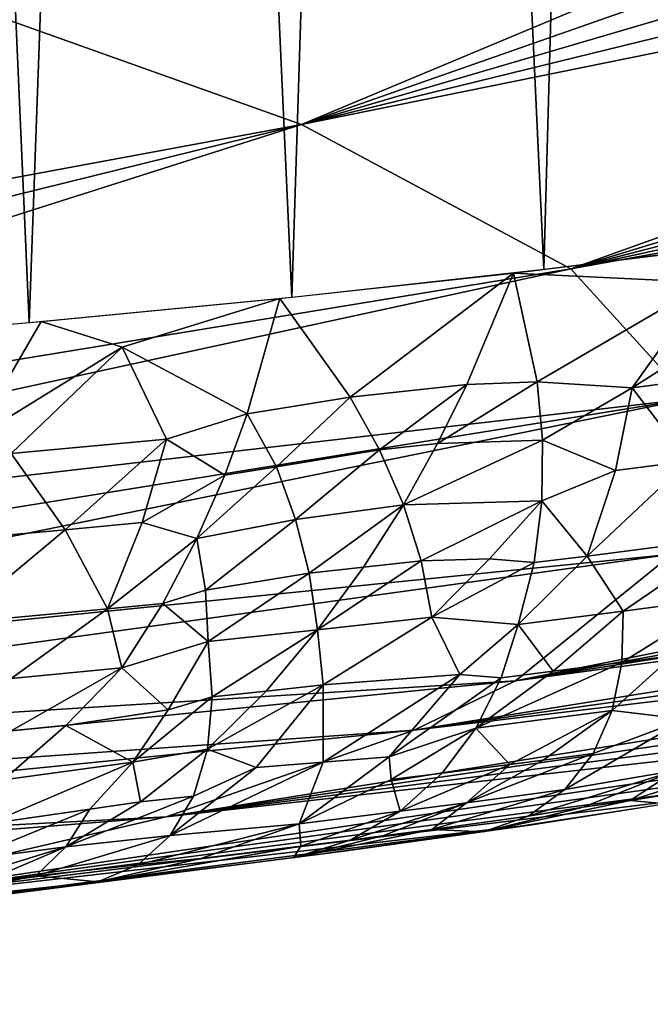
# Model space of a CAD drawing. Extents: x -257 to 257, y -430 to 397.
# Drawn here: x -243 to -242, y -430 to -429 of the extents above; entities that cross this region are included whole.
import ezdxf

# ---------------------------------------------------------------- set-up
doc = ezdxf.new("R2010")
doc.units = 0
doc.header["$MEASUREMENT"] = 0

msp = doc.modelspace()

# ---------------------------------------------------------------- linework, layer by layer
for points in [[(-241.716431, -428.86319, -184.287079), (-241.930237, -424.362762, -183.496094), (-241.609985, -424.320282, -183.801254)], [(-242.055466, -428.905914, -183.9767), (-242.265289, -424.401917, -183.206802), (-241.930237, -424.362762, -183.496094)], [(-241.716431, -428.86319, -184.287079), (-242.055466, -428.905914, -183.9767), (-241.930237, -424.362762, -183.496094)], [(-242.409653, -428.945129, -183.683273), (-242.614319, -424.437683, -182.934067), (-242.265289, -424.401917, -183.206802)], [(-242.055466, -428.905914, -183.9767), (-242.409653, -428.945129, -183.683273), (-242.265289, -424.401917, -183.206802)], [(-242.778152, -428.980713, -183.407516), (-242.976486, -424.46991, -182.678558), (-242.614319, -424.437683, -182.934067)], [(-242.409653, -428.945129, -183.683273), (-242.778152, -428.980713, -183.407516), (-242.614319, -424.437683, -182.934067)], [(-242.778152, -428.980713, -183.407516), (-243.160019, -429.012604, -183.150116), (-242.976486, -424.46991, -182.678558)], [(-242.396057, -428.701996, -193.672119), (-240.775024, -428.023102, -194.967697), (-242.83371, -428.546326, -194.466461)], [(-242.396057, -428.701996, -193.672119), (-240.621475, -428.080139, -194.67543), (-240.775024, -428.023102, -194.967697)], [(-242.396057, -428.701996, -193.672119), (-240.4776, -428.138702, -194.372299), (-240.621475, -428.080139, -194.67543)], [(-242.396057, -428.701996, -193.672119), (-240.344284, -428.198792, -194.058655), (-240.4776, -428.138702, -194.372299)], [(-242.396057, -428.701996, -193.672119), (-240.222443, -428.260223, -193.734909), (-240.344284, -428.198792, -194.058655)], [(-242.017822, -428.90509, -192.597153), (-240.222443, -428.260223, -193.734909), (-242.396057, -428.701996, -193.672119)], [(-242.017822, -428.90509, -192.597153), (-240.112946, -428.322906, -193.401581), (-240.222443, -428.260223, -193.734909)], [(-242.017822, -428.90509, -192.597153), (-240.016647, -428.386719, -193.059265), (-240.112946, -428.322906, -193.401581)], [(-242.017822, -428.90509, -192.597153), (-239.934387, -428.451508, -192.708664), (-240.016647, -428.386719, -193.059265)], [(-242.017822, -428.90509, -192.597153), (-239.866943, -428.51709, -192.350525), (-239.934387, -428.451508, -192.708664)], [(-241.852188, -429.087616, -191.595886), (-239.866943, -428.51709, -192.350525), (-242.017822, -428.90509, -192.597153)], [(-242.396057, -428.701996, -193.672119), (-242.83371, -428.546326, -194.466461), (-244.468781, -429.086609, -193.148453)], [(-242.396057, -428.701996, -193.672119), (-244.468781, -429.086609, -193.148453), (-244.271744, -429.165344, -192.741898)], [(-242.396057, -428.701996, -193.672119), (-244.271744, -429.165344, -192.741898), (-244.114822, -429.249146, -192.298462)], [(-242.017822, -428.90509, -192.597153), (-242.396057, -428.701996, -193.672119), (-244.114822, -429.249146, -192.298462)], [(-241.82576, -428.924042, -184.191498), (-242.098267, -428.91095, -183.939651), (-241.779266, -428.871521, -184.227188)], [(-242.017822, -428.90509, -192.597153), (-244.114822, -429.249146, -192.298462), (-244.006348, -429.336792, -191.823471)], [(-241.852188, -429.087616, -191.595886), (-242.017822, -428.90509, -192.597153), (-244.006348, -429.336792, -191.823471)], [(-242.327469, -429.08551, -183.786591), (-242.426193, -428.946838, -183.670288), (-242.098267, -428.91095, -183.939651)], [(-242.327469, -429.08551, -183.786591), (-242.098267, -428.91095, -183.939651), (-242.163879, -429.067444, -183.92189)], [(-242.163879, -429.067444, -183.92189), (-242.098267, -428.91095, -183.939651), (-242.064865, -429.063995, -184.010101)], [(-242.064865, -429.063995, -184.010101), (-242.098267, -428.91095, -183.939651), (-241.82576, -428.924042, -184.191498)], [(-242.064865, -429.063995, -184.010101), (-241.82576, -428.924042, -184.191498), (-241.931595, -429.072113, -184.139069)], [(-241.749542, -428.956665, -184.273926), (-241.931595, -429.072113, -184.139069), (-241.82576, -428.924042, -184.191498)], [(-242.647644, -429.015198, -183.509705), (-242.761597, -428.979218, -183.419312), (-242.426193, -428.946838, -183.670288)], [(-242.47197, -429.108612, -183.675278), (-242.647644, -429.015198, -183.509705), (-242.426193, -428.946838, -183.670288)], [(-242.47197, -429.108612, -183.675278), (-242.426193, -428.946838, -183.670288), (-242.327469, -429.08551, -183.786591)], [(-241.749542, -428.956665, -184.273926), (-241.727722, -429.045746, -184.329514), (-241.931595, -429.072113, -184.139069)], [(-242.857956, -429.14502, -183.391342), (-243.103073, -429.008148, -183.186783), (-242.761597, -428.979218, -183.419312)], [(-242.857956, -429.14502, -183.391342), (-242.761597, -428.979218, -183.419312), (-242.647644, -429.015198, -183.509705)], [(-242.857956, -429.14502, -183.391342), (-242.647644, -429.015198, -183.509705), (-242.803436, -429.164642, -183.439514)], [(-242.803436, -429.164642, -183.439514), (-242.647644, -429.015198, -183.509705), (-242.585373, -429.144287, -183.598709)], [(-242.585373, -429.144287, -183.598709), (-242.647644, -429.015198, -183.509705), (-242.47197, -429.108612, -183.675278)], [(-242.095322, -429.484222, -189.299133), (-240.020508, -429.110931, -188.953934), (-239.931763, -429.04718, -189.332962)], [(-242.095322, -429.484222, -189.299133), (-239.931763, -429.04718, -189.332962), (-241.875473, -429.306152, -190.352661)], [(-241.852768, -429.175323, -184.277817), (-241.931595, -429.072113, -184.139069), (-241.727722, -429.045746, -184.329514)], [(-242.286499, -429.159515, -183.855881), (-242.327469, -429.08551, -183.786591), (-242.163879, -429.067444, -183.92189)], [(-242.286499, -429.159515, -183.855881), (-242.163879, -429.067444, -183.92189), (-242.204926, -429.150452, -183.923584)], [(-242.204926, -429.150452, -183.923584), (-242.163879, -429.067444, -183.92189), (-242.064865, -429.063995, -184.010101)], [(-242.204926, -429.150452, -183.923584), (-242.064865, -429.063995, -184.010101), (-242.057663, -429.145874, -184.0569)], [(-242.057663, -429.145874, -184.0569), (-242.064865, -429.063995, -184.010101), (-241.931595, -429.072113, -184.139069)], [(-242.057663, -429.145874, -184.0569), (-241.931595, -429.072113, -184.139069), (-241.95488, -429.188293, -184.183807)], [(-241.95488, -429.188293, -184.183807), (-241.931595, -429.072113, -184.139069), (-241.852768, -429.175323, -184.277817)], [(-241.852188, -429.087616, -191.595886), (-244.006348, -429.336792, -191.823471), (-243.953705, -429.426697, -191.324478)], [(-241.852188, -429.087616, -191.595886), (-243.953705, -429.426697, -191.324478), (-243.962616, -429.516968, -190.811035)], [(-241.875473, -429.306152, -190.352661), (-241.852188, -429.087616, -191.595886), (-243.962616, -429.516968, -190.811035)], [(-242.430878, -429.183197, -183.744308), (-242.47197, -429.108612, -183.675278), (-242.327469, -429.08551, -183.786591)], [(-242.430878, -429.183197, -183.744308), (-242.327469, -429.08551, -183.786591), (-242.286499, -429.159515, -183.855881)], [(-242.503616, -429.194824, -183.68988), (-242.585373, -429.144287, -183.598709), (-242.47197, -429.108612, -183.675278)], [(-242.503616, -429.194824, -183.68988), (-242.47197, -429.108612, -183.675278), (-242.430878, -429.183197, -183.744308)], [(-242.095322, -429.484222, -189.299133), (-240.127319, -429.17337, -188.578613), (-240.020508, -429.110931, -188.953934)], [(-242.72789, -429.27179, -183.555161), (-242.803436, -429.164642, -183.439514), (-242.585373, -429.144287, -183.598709)], [(-242.72789, -429.27179, -183.555161), (-242.585373, -429.144287, -183.598709), (-242.619476, -429.261505, -183.635254)], [(-242.619476, -429.261505, -183.635254), (-242.585373, -429.144287, -183.598709), (-242.503616, -429.194824, -183.68988)], [(-242.286499, -429.159515, -183.855881), (-242.204926, -429.150452, -183.923584), (-242.252823, -429.23645, -183.934174)], [(-242.057663, -429.145874, -184.0569), (-242.05867, -429.230957, -184.113312), (-242.252823, -429.23645, -183.934174)], [(-242.204926, -429.150452, -183.923584), (-242.057663, -429.145874, -184.0569), (-242.252823, -429.23645, -183.934174)], [(-242.057663, -429.145874, -184.0569), (-241.95488, -429.188293, -184.183807), (-242.05867, -429.230957, -184.113312)], [(-242.836975, -429.281708, -183.47699), (-242.803436, -429.164642, -183.439514), (-242.72789, -429.27179, -183.555161)], [(-242.404327, -429.257141, -183.813705), (-242.430878, -429.183197, -183.744308), (-242.286499, -429.159515, -183.855881)], [(-242.404327, -429.257141, -183.813705), (-242.286499, -429.159515, -183.855881), (-242.252823, -429.23645, -183.934174)], [(-242.503616, -429.194824, -183.68988), (-242.430878, -429.183197, -183.744308), (-242.542679, -429.284119, -183.714706)], [(-242.404327, -429.257141, -183.813705), (-242.542679, -429.284119, -183.714706), (-242.430878, -429.183197, -183.744308)], [(-242.095322, -429.484222, -189.299133), (-240.251877, -429.234283, -188.208282), (-240.127319, -429.17337, -188.578613)], [(-241.852768, -429.175323, -184.277817), (-241.793015, -429.282562, -184.436401), (-241.994934, -429.308716, -184.247589)], [(-241.95488, -429.188293, -184.183807), (-241.852768, -429.175323, -184.277817), (-241.994934, -429.308716, -184.247589)], [(-242.619476, -429.261505, -183.635254), (-242.503616, -429.194824, -183.68988), (-242.542679, -429.284119, -183.714706)], [(-241.95488, -429.188293, -184.183807), (-241.994934, -429.308716, -184.247589), (-242.05867, -429.230957, -184.113312)], [(-242.404327, -429.257141, -183.813705), (-242.252823, -429.23645, -183.934174), (-242.385376, -429.332642, -183.89238)], [(-242.385376, -429.332642, -183.89238), (-242.252823, -429.23645, -183.934174), (-242.308685, -429.32431, -183.955048)], [(-242.308685, -429.32431, -183.955048), (-242.252823, -429.23645, -183.934174), (-242.227814, -429.315247, -184.022629)], [(-242.227814, -429.315247, -184.022629), (-242.252823, -429.23645, -183.934174), (-242.05867, -429.230957, -184.113312)], [(-242.237915, -429.553192, -188.879547), (-240.393814, -429.293488, -187.844131), (-240.251877, -429.234283, -188.208282)], [(-242.237915, -429.553192, -188.879547), (-240.251877, -429.234283, -188.208282), (-242.095322, -429.484222, -189.299133)], [(-242.227814, -429.315247, -184.022629), (-242.05867, -429.230957, -184.113312), (-242.132034, -429.312653, -184.112946)], [(-242.132034, -429.312653, -184.112946), (-242.05867, -429.230957, -184.113312), (-242.069427, -429.317871, -184.180725)], [(-242.069427, -429.317871, -184.180725), (-242.05867, -429.230957, -184.113312), (-241.994934, -429.308716, -184.247589)], [(-242.72789, -429.27179, -183.555161), (-242.619476, -429.261505, -183.635254), (-242.668472, -429.382782, -183.692398)], [(-242.619476, -429.261505, -183.635254), (-242.542679, -429.284119, -183.714706), (-242.668472, -429.382782, -183.692398)], [(-242.404327, -429.257141, -183.813705), (-242.53093, -429.356354, -183.785034), (-242.542679, -429.284119, -183.714706)], [(-242.404327, -429.257141, -183.813705), (-242.385376, -429.332642, -183.89238), (-242.53093, -429.356354, -183.785034)], [(-242.72789, -429.27179, -183.555161), (-242.668472, -429.382782, -183.692398), (-242.884811, -429.402802, -183.535492)], [(-242.836975, -429.281708, -183.47699), (-242.72789, -429.27179, -183.555161), (-242.884811, -429.402802, -183.535492)], [(-241.994934, -429.308716, -184.247589), (-241.793015, -429.282562, -184.436401), (-241.944336, -429.386169, -184.394836)], [(-241.793015, -429.282562, -184.436401), (-241.799362, -429.366913, -184.533142), (-241.944336, -429.386169, -184.394836)], [(-242.668472, -429.382782, -183.692398), (-242.542679, -429.284119, -183.714706), (-242.590424, -429.375153, -183.751404)], [(-242.590424, -429.375153, -183.751404), (-242.542679, -429.284119, -183.714706), (-242.53093, -429.356354, -183.785034)], [(-242.237915, -429.553192, -188.879547), (-240.552612, -429.3508, -187.487366), (-240.393814, -429.293488, -187.844131)], [(-241.875473, -429.306152, -190.352661), (-243.962616, -429.516968, -190.811035), (-244.036453, -429.60553, -190.294296)], [(-242.095322, -429.484222, -189.299133), (-241.875473, -429.306152, -190.352661), (-244.036453, -429.60553, -190.294296)], [(-241.994934, -429.308716, -184.247589), (-241.944336, -429.386169, -184.394836), (-242.091522, -429.404663, -184.260452)], [(-242.069427, -429.317871, -184.180725), (-241.994934, -429.308716, -184.247589), (-242.091522, -429.404663, -184.260452)], [(-242.385376, -429.332642, -183.89238), (-242.308685, -429.32431, -183.955048), (-242.373596, -429.412445, -183.987549)], [(-242.227814, -429.315247, -184.022629), (-242.212952, -429.394348, -184.122284), (-242.373596, -429.412445, -183.987549)], [(-242.308685, -429.32431, -183.955048), (-242.227814, -429.315247, -184.022629), (-242.373596, -429.412445, -183.987549)], [(-242.227814, -429.315247, -184.022629), (-242.132034, -429.312653, -184.112946), (-242.212952, -429.394348, -184.122284)], [(-242.132034, -429.312653, -184.112946), (-242.069427, -429.317871, -184.180725), (-242.212952, -429.394348, -184.122284)], [(-242.069427, -429.317871, -184.180725), (-242.091522, -429.404663, -184.260452), (-242.212952, -429.394348, -184.122284)], [(-242.53093, -429.356354, -183.785034), (-242.385376, -429.332642, -183.89238), (-242.526855, -429.42868, -183.864685)], [(-242.385376, -429.332642, -183.89238), (-242.373596, -429.412445, -183.987549), (-242.526855, -429.42868, -183.864685)], [(-242.586014, -429.674927, -188.119659), (-240.552612, -429.3508, -187.487366), (-242.237915, -429.553192, -188.879547)], [(-242.586014, -429.674927, -188.119659), (-240.727615, -429.406067, -187.139084), (-240.552612, -429.3508, -187.487366)], [(-242.590424, -429.375153, -183.751404), (-242.53093, -429.356354, -183.785034), (-242.526855, -429.42868, -183.864685)], [(-242.668472, -429.382782, -183.692398), (-242.590424, -429.375153, -183.751404), (-242.648102, -429.465912, -183.801498)], [(-242.590424, -429.375153, -183.751404), (-242.526855, -429.42868, -183.864685), (-242.648102, -429.465912, -183.801498)], [(-241.945908, -429.45816, -184.506348), (-241.944336, -429.386169, -184.394836), (-241.799362, -429.366913, -184.533142)], [(-241.945908, -429.45816, -184.506348), (-241.799362, -429.366913, -184.533142), (-241.874069, -429.448578, -184.575134)], [(-242.884811, -429.402802, -183.535492), (-242.668472, -429.382782, -183.692398), (-242.803726, -429.480804, -183.68573)], [(-242.668472, -429.382782, -183.692398), (-242.648102, -429.465912, -183.801498), (-242.803726, -429.480804, -183.68573)], [(-242.042557, -429.470642, -184.416122), (-242.091522, -429.404663, -184.260452), (-241.944336, -429.386169, -184.394836)], [(-242.042557, -429.470642, -184.416122), (-241.944336, -429.386169, -184.394836), (-241.945908, -429.45816, -184.506348)], [(-242.586014, -429.674927, -188.119659), (-240.918152, -429.459076, -186.800369), (-240.727615, -429.406067, -187.139084)], [(-242.365326, -429.489594, -184.101349), (-242.373596, -429.412445, -183.987549), (-242.212952, -429.394348, -184.122284)], [(-242.365326, -429.489594, -184.101349), (-242.212952, -429.394348, -184.122284), (-242.173569, -429.47525, -184.27832)], [(-242.173569, -429.47525, -184.27832), (-242.212952, -429.394348, -184.122284), (-242.091522, -429.404663, -184.260452)], [(-242.173569, -429.47525, -184.27832), (-242.091522, -429.404663, -184.260452), (-242.115677, -429.479797, -184.349594)], [(-242.115677, -429.479797, -184.349594), (-242.091522, -429.404663, -184.260452), (-242.042557, -429.470642, -184.416122)], [(-242.521454, -429.5065, -183.974243), (-242.526855, -429.42868, -183.864685), (-242.373596, -429.412445, -183.987549)], [(-242.521454, -429.5065, -183.974243), (-242.373596, -429.412445, -183.987549), (-242.445465, -429.498383, -184.035385)], [(-242.445465, -429.498383, -184.035385), (-242.373596, -429.412445, -183.987549), (-242.365326, -429.489594, -184.101349)], [(-242.583023, -429.524719, -183.944061), (-242.648102, -429.465912, -183.801498), (-242.526855, -429.42868, -183.864685)], [(-242.583023, -429.524719, -183.944061), (-242.526855, -429.42868, -183.864685), (-242.521454, -429.5065, -183.974243)], [(-241.945908, -429.45816, -184.506348), (-241.874069, -429.448578, -184.575134), (-241.959702, -429.525665, -184.628601)], [(-241.857208, -429.537994, -184.797501), (-241.959702, -429.525665, -184.628601), (-241.874069, -429.448578, -184.575134)], [(-242.586014, -429.674927, -188.119659), (-241.123367, -429.509705, -186.472168), (-240.918152, -429.459076, -186.800369)], [(-241.945908, -429.45816, -184.506348), (-241.959702, -429.525665, -184.628601), (-242.151138, -429.550415, -184.449844)], [(-242.042557, -429.470642, -184.416122), (-241.945908, -429.45816, -184.506348), (-242.151138, -429.550415, -184.449844)], [(-242.803802, -429.554352, -183.788712), (-242.803726, -429.480804, -183.68573), (-242.648102, -429.465912, -183.801498)], [(-242.803802, -429.554352, -183.788712), (-242.648102, -429.465912, -183.801498), (-242.726608, -429.546936, -183.846222)], [(-242.726608, -429.546936, -183.846222), (-242.648102, -429.465912, -183.801498), (-242.583023, -429.524719, -183.944061)], [(-242.365631, -429.598297, -184.313492), (-242.173569, -429.47525, -184.27832), (-242.272675, -429.590607, -184.402496)], [(-242.365631, -429.598297, -184.313492), (-242.365326, -429.489594, -184.101349), (-242.173569, -429.47525, -184.27832)], [(-242.272675, -429.590607, -184.402496), (-242.173569, -429.47525, -184.27832), (-242.115677, -429.479797, -184.349594)], [(-242.115677, -429.479797, -184.349594), (-242.042557, -429.470642, -184.416122), (-242.151138, -429.550415, -184.449844)], [(-242.095322, -429.484222, -189.299133), (-244.036453, -429.60553, -190.294296), (-244.175812, -429.690216, -189.786255)], [(-242.237915, -429.553192, -188.879547), (-242.095322, -429.484222, -189.299133), (-244.175812, -429.690216, -189.786255)], [(-242.445465, -429.498383, -184.035385), (-242.365326, -429.489594, -184.101349), (-242.528122, -429.579926, -184.096848)], [(-242.459595, -429.605652, -184.22612), (-242.528122, -429.579926, -184.096848), (-242.365326, -429.489594, -184.101349)], [(-242.459595, -429.605652, -184.22612), (-242.365326, -429.489594, -184.101349), (-242.365631, -429.598297, -184.313492)], [(-242.272675, -429.590607, -184.402496), (-242.115677, -429.479797, -184.349594), (-242.151138, -429.550415, -184.449844)], [(-242.521454, -429.5065, -183.974243), (-242.445465, -429.498383, -184.035385), (-242.528122, -429.579926, -184.096848)], [(-243.172745, -429.81189, -187.225555), (-241.342392, -429.557831, -186.15538), (-241.123367, -429.509705, -186.472168)], [(-243.172745, -429.81189, -187.225555), (-241.123367, -429.509705, -186.472168), (-242.586014, -429.674927, -188.119659)], [(-242.632797, -429.598083, -184.028122), (-242.521454, -429.5065, -183.974243), (-242.528122, -429.579926, -184.096848)], [(-242.632797, -429.598083, -184.028122), (-242.583023, -429.524719, -183.944061), (-242.521454, -429.5065, -183.974243)], [(-242.632797, -429.598083, -184.028122), (-242.726608, -429.546936, -183.846222), (-242.583023, -429.524719, -183.944061)], [(-242.103546, -429.601746, -184.649063), (-242.151138, -429.550415, -184.449844), (-241.959702, -429.525665, -184.628601)], [(-242.103546, -429.601746, -184.649063), (-241.959702, -429.525665, -184.628601), (-242.056473, -429.595551, -184.693665)], [(-242.056473, -429.595551, -184.693665), (-241.959702, -429.525665, -184.628601), (-241.986343, -429.58609, -184.761368)], [(-241.986343, -429.58609, -184.761368), (-241.959702, -429.525665, -184.628601), (-241.857208, -429.537994, -184.797501)], [(-241.857208, -429.537994, -184.797501), (-241.870102, -429.609924, -185.040558), (-242.02594, -429.636536, -184.903748)], [(-241.986343, -429.58609, -184.761368), (-241.857208, -429.537994, -184.797501), (-242.02594, -429.636536, -184.903748)], [(-242.237915, -429.553192, -188.879547), (-244.175812, -429.690216, -189.786255), (-244.378159, -429.769043, -189.298874)], [(-242.586014, -429.674927, -188.119659), (-242.237915, -429.553192, -188.879547), (-244.378159, -429.769043, -189.298874)], [(-243.172745, -429.81189, -187.225555), (-241.574249, -429.603333, -185.85083), (-241.342392, -429.557831, -186.15538)], [(-242.803802, -429.554352, -183.788712), (-242.726608, -429.546936, -183.846222), (-242.814316, -429.62323, -183.90387)], [(-242.632797, -429.598083, -184.028122), (-242.814316, -429.62323, -183.90387), (-242.726608, -429.546936, -183.846222)], [(-242.270157, -429.622803, -184.496246), (-242.272675, -429.590607, -184.402496), (-242.151138, -429.550415, -184.449844)], [(-242.270157, -429.622803, -184.496246), (-242.151138, -429.550415, -184.449844), (-242.198395, -429.613892, -184.561111)], [(-242.198395, -429.613892, -184.561111), (-242.151138, -429.550415, -184.449844), (-242.103546, -429.601746, -184.649063)], [(-242.632797, -429.598083, -184.028122), (-242.528122, -429.579926, -184.096848), (-242.621918, -429.653961, -184.172226)], [(-242.621918, -429.653961, -184.172226), (-242.528122, -429.579926, -184.096848), (-242.547668, -429.645966, -184.232407)], [(-242.547668, -429.645966, -184.232407), (-242.528122, -429.579926, -184.096848), (-242.459595, -429.605652, -184.22612)], [(-241.986343, -429.58609, -184.761368), (-242.02594, -429.636536, -184.903748), (-242.164093, -429.655243, -184.769852)], [(-242.056473, -429.595551, -184.693665), (-241.986343, -429.58609, -184.761368), (-242.164093, -429.655243, -184.769852)], [(-242.632797, -429.598083, -184.028122), (-242.835831, -429.684814, -184.031052), (-242.814316, -429.62323, -183.90387)], [(-242.632797, -429.598083, -184.028122), (-242.692963, -429.664429, -184.124268), (-242.835831, -429.684814, -184.031052)], [(-242.632797, -429.598083, -184.028122), (-242.621918, -429.653961, -184.172226), (-242.692963, -429.664429, -184.124268)], [(-242.365631, -429.598297, -184.313492), (-242.399139, -429.684845, -184.554977), (-242.580338, -429.701263, -184.380127)], [(-242.459595, -429.605652, -184.22612), (-242.365631, -429.598297, -184.313492), (-242.580338, -429.701263, -184.380127)], [(-242.270157, -429.622803, -184.496246), (-242.399139, -429.684845, -184.554977), (-242.272675, -429.590607, -184.402496)], [(-242.365631, -429.598297, -184.313492), (-242.272675, -429.590607, -184.402496), (-242.399139, -429.684845, -184.554977)], [(-242.103546, -429.601746, -184.649063), (-242.164093, -429.655243, -184.769852), (-242.257416, -429.667328, -184.682648)], [(-242.198395, -429.613892, -184.561111), (-242.103546, -429.601746, -184.649063), (-242.257416, -429.667328, -184.682648)], [(-242.103546, -429.601746, -184.649063), (-242.056473, -429.595551, -184.693665), (-242.164093, -429.655243, -184.769852)], [(-241.934418, -429.651947, -185.190048), (-241.870102, -429.609924, -185.040558), (-241.73671, -429.589661, -185.182266)], [(-241.934418, -429.651947, -185.190048), (-241.73671, -429.589661, -185.182266), (-241.80397, -429.631775, -185.330536)], [(-243.172745, -429.81189, -187.225555), (-241.817947, -429.646149, -185.559189), (-241.574249, -429.603333, -185.85083)], [(-242.547668, -429.645966, -184.232407), (-242.459595, -429.605652, -184.22612), (-242.580338, -429.701263, -184.380127)], [(-242.270157, -429.622803, -184.496246), (-242.198395, -429.613892, -184.561111), (-242.257416, -429.667328, -184.682648)], [(-242.077866, -429.674133, -185.054199), (-242.02594, -429.636536, -184.903748), (-241.870102, -429.609924, -185.040558)], [(-242.077866, -429.674133, -185.054199), (-241.870102, -429.609924, -185.040558), (-242.000595, -429.661743, -185.121124)], [(-242.000595, -429.661743, -185.121124), (-241.870102, -429.609924, -185.040558), (-241.934418, -429.651947, -185.190048)], [(-242.270157, -429.622803, -184.496246), (-242.257416, -429.667328, -184.682648), (-242.399139, -429.684845, -184.554977)], [(-242.21312, -429.69281, -184.921127), (-242.02594, -429.636536, -184.903748), (-242.077866, -429.674133, -185.054199)], [(-242.21312, -429.69281, -184.921127), (-242.164093, -429.655243, -184.769852), (-242.02594, -429.636536, -184.903748)], [(-241.934418, -429.651947, -185.190048), (-241.80397, -429.631775, -185.330536), (-241.883636, -429.656921, -185.48497)], [(-243.172745, -429.81189, -187.225555), (-242.072418, -429.686188, -185.281052), (-241.817947, -429.646149, -185.559189)], [(-242.547668, -429.645966, -184.232407), (-242.580338, -429.701263, -184.380127), (-242.726593, -429.717072, -184.261108)], [(-242.621918, -429.653961, -184.172226), (-242.547668, -429.645966, -184.232407), (-242.726593, -429.717072, -184.261108)], [(-242.692963, -429.664429, -184.124268), (-242.621918, -429.653961, -184.172226), (-242.726593, -429.717072, -184.261108)], [(-242.327515, -429.707825, -184.813034), (-242.164093, -429.655243, -184.769852), (-242.28157, -429.701874, -184.855957)], [(-242.327515, -429.707825, -184.813034), (-242.257416, -429.667328, -184.682648), (-242.164093, -429.655243, -184.769852)], [(-242.28157, -429.701874, -184.855957), (-242.164093, -429.655243, -184.769852), (-242.21312, -429.69281, -184.921127)], [(-241.934418, -429.651947, -185.190048), (-241.883636, -429.656921, -185.48497), (-242.140747, -429.696228, -185.21048)], [(-242.000595, -429.661743, -185.121124), (-241.934418, -429.651947, -185.190048), (-242.140747, -429.696228, -185.21048)], [(-242.692963, -429.664429, -184.124268), (-242.726593, -429.717072, -184.261108), (-242.868408, -429.736206, -184.169479)], [(-242.835831, -429.684814, -184.031052), (-242.692963, -429.664429, -184.124268), (-242.868408, -429.736206, -184.169479)], [(-242.396851, -429.716583, -184.749405), (-242.399139, -429.684845, -184.554977), (-242.257416, -429.667328, -184.682648)], [(-242.396851, -429.716583, -184.749405), (-242.257416, -429.667328, -184.682648), (-242.327515, -429.707825, -184.813034)], [(-242.077866, -429.674133, -185.054199), (-242.000595, -429.661743, -185.121124), (-242.140747, -429.696228, -185.21048)], [(-242.586014, -429.674927, -188.119659), (-244.378159, -429.769043, -189.298874), (-244.638107, -429.84021, -188.84317)], [(-243.172745, -429.81189, -187.225555), (-242.586014, -429.674927, -188.119659), (-244.638107, -429.84021, -188.84317)], [(-242.21312, -429.69281, -184.921127), (-242.077866, -429.674133, -185.054199), (-242.140747, -429.696228, -185.21048)], [(-244.019913, -429.938599, -186.337143), (-242.336578, -429.723419, -185.016937), (-242.072418, -429.686188, -185.281052)], [(-244.019913, -429.938599, -186.337143), (-242.072418, -429.686188, -185.281052), (-243.172745, -429.81189, -187.225555)], [(-242.625595, -429.742432, -184.538269), (-242.399139, -429.684845, -184.554977), (-242.537033, -429.733582, -184.624924)], [(-242.625595, -429.742432, -184.538269), (-242.580338, -429.701263, -184.380127), (-242.399139, -429.684845, -184.554977)], [(-242.537033, -429.733582, -184.624924), (-242.399139, -429.684845, -184.554977), (-242.396851, -429.716583, -184.749405)], [(-242.21312, -429.69281, -184.921127), (-242.140747, -429.696228, -185.21048), (-242.407257, -429.732727, -184.950104)], [(-242.28157, -429.701874, -184.855957), (-242.21312, -429.69281, -184.921127), (-242.407257, -429.732727, -184.950104)], [(-242.768921, -429.75824, -184.419922), (-242.726593, -429.717072, -184.261108), (-242.580338, -429.701263, -184.380127)], [(-242.768921, -429.75824, -184.419922), (-242.580338, -429.701263, -184.380127), (-242.625595, -429.742432, -184.538269)], [(-242.327515, -429.707825, -184.813034), (-242.28157, -429.701874, -184.855957), (-242.407257, -429.732727, -184.950104)], [(-242.396851, -429.716583, -184.749405), (-242.327515, -429.707825, -184.813034), (-242.407257, -429.732727, -184.950104)], [(-244.019913, -429.938599, -186.337143), (-242.609299, -429.757812, -184.767212), (-242.336578, -429.723419, -185.016937)], [(-242.91153, -429.774536, -184.317581), (-242.868408, -429.736206, -184.169479), (-242.726593, -429.717072, -184.261108)], [(-242.91153, -429.774536, -184.317581), (-242.726593, -429.717072, -184.261108), (-242.841217, -429.765869, -184.362152)], [(-242.841217, -429.765869, -184.362152), (-242.726593, -429.717072, -184.261108), (-242.768921, -429.75824, -184.419922)], [(-242.396851, -429.716583, -184.749405), (-242.407257, -429.732727, -184.950104), (-242.682037, -429.766357, -184.704193)], [(-242.537033, -429.733582, -184.624924), (-242.396851, -429.716583, -184.749405), (-242.682037, -429.766357, -184.704193)], [(-242.625595, -429.742432, -184.538269), (-242.537033, -429.733582, -184.624924), (-242.682037, -429.766357, -184.704193)], [(-242.768921, -429.75824, -184.419922), (-242.625595, -429.742432, -184.538269), (-242.682037, -429.766357, -184.704193)], [(-244.019913, -429.938599, -186.337143), (-242.889496, -429.789368, -184.532166), (-242.609299, -429.757812, -184.767212)], [(-242.768921, -429.75824, -184.419922), (-242.682037, -429.766357, -184.704193), (-242.964005, -429.79715, -184.473022)], [(-242.841217, -429.765869, -184.362152), (-242.768921, -429.75824, -184.419922), (-242.964005, -429.79715, -184.473022)]]:
    msp.add_3dface(points)

doc.saveas('drawing.dxf')
